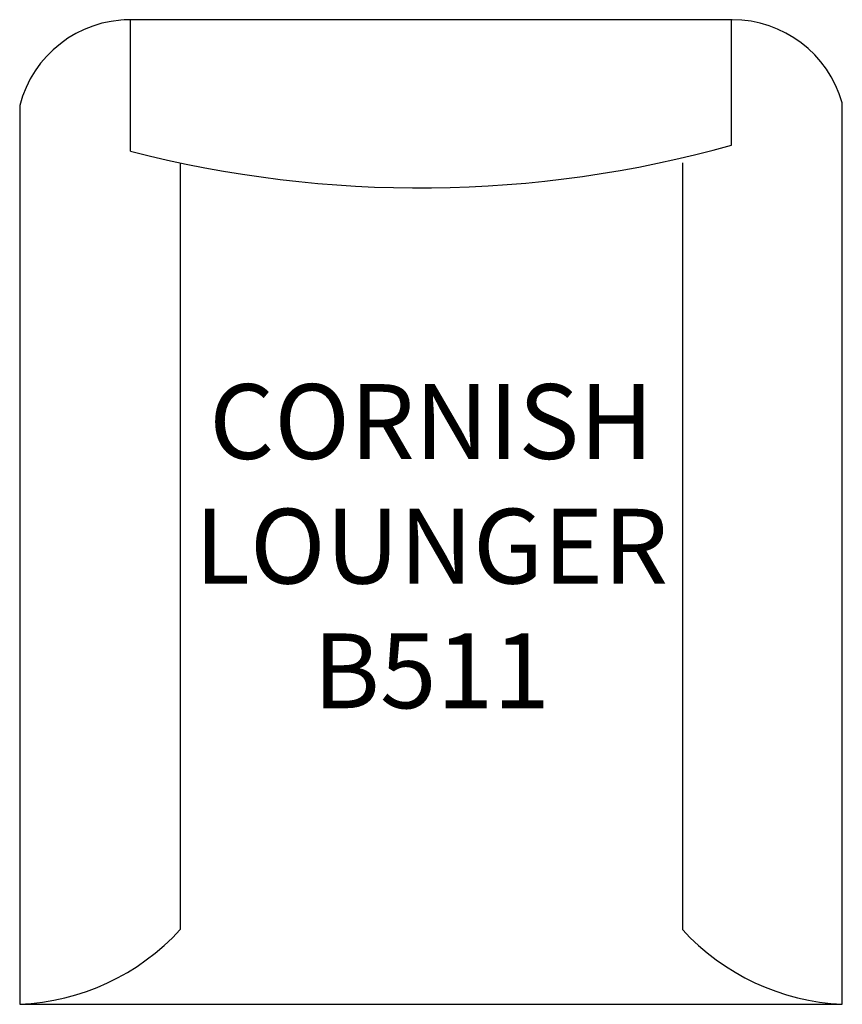
# Model space of a CAD drawing. Units: inches. Extents: x 294.5 to 327.5, y 132.1 to 171.6.
import ezdxf

# ---------------------------------------------------------------- set-up
doc = ezdxf.new("R2010")
doc.units = ezdxf.units.IN
doc.header["$MEASUREMENT"] = 0
for name, color, linetype in [('Inside', 1, 'Continuous'), ('Outside', 2, 'Continuous'), ('Text', 4, 'Continuous')]:
    doc.layers.add(name, color=color, linetype=linetype)
doc.styles.add('Kravet Furniture', font='arial.ttf')

# ---------------------------------------------------------------- blocks, each defined once
blk = doc.blocks.new('Cornish Lounger B511')
at = {"layer": 'Inside'}
for p, q in [((-11.943, -5.273), (-11.943, 0)), ((12.168, -5.035), (12.168, 0)), ((-9.943, -5.743), (-9.943, -36.5)), ((10.199, -5.743), (10.199, -36.5))]:
    blk.add_line(p, q, dxfattribs=at)
for centre, radius, start, end in [((-0.331, 39.697), 46.445, 255.5224, 285.6114), ((-16.78, -30.235), 9.273, 272.4306, 317.5), ((17.041, -30.228), 9.282, 222.5105, 267.3599)]:
    blk.add_arc(centre, radius, start, end, dxfattribs=at)
at = {"layer": 'Outside'}
for points in [[(12.199, 0), (-12.199, 0)], [(-16.386, -3.444), (-16.386, -39.5), (16.614, -39.5), (16.614, -3.337)]]:
    blk.add_lwpolyline(points, dxfattribs=at)
for centre, start, end in [((12.194, -4.595), 15.8879, 89.9385), ((-11.938, -4.595), 90.0615, 165.4991)]:
    blk.add_arc(centre, 4.595, start, end, dxfattribs=at)
at = {"layer": 'Text', "insert": (0.128, -21.121), "char_height": 3, "width": 20.14172, "attachment_point": 5, "style": 'Kravet Furniture'}
blk.add_mtext('CORNISH\\PLOUNGER{\\fArial Baltic|b0|i0|c186|p34;\\PB511}', dxfattribs=at)

msp = doc.modelspace()

# ---------------------------------------------------------------- block references
at = {"layer": 'Inside'}
msp.add_blockref('Cornish Lounger B511', (310.884, 171.622), dxfattribs=at)

doc.saveas('drawing.dxf')
